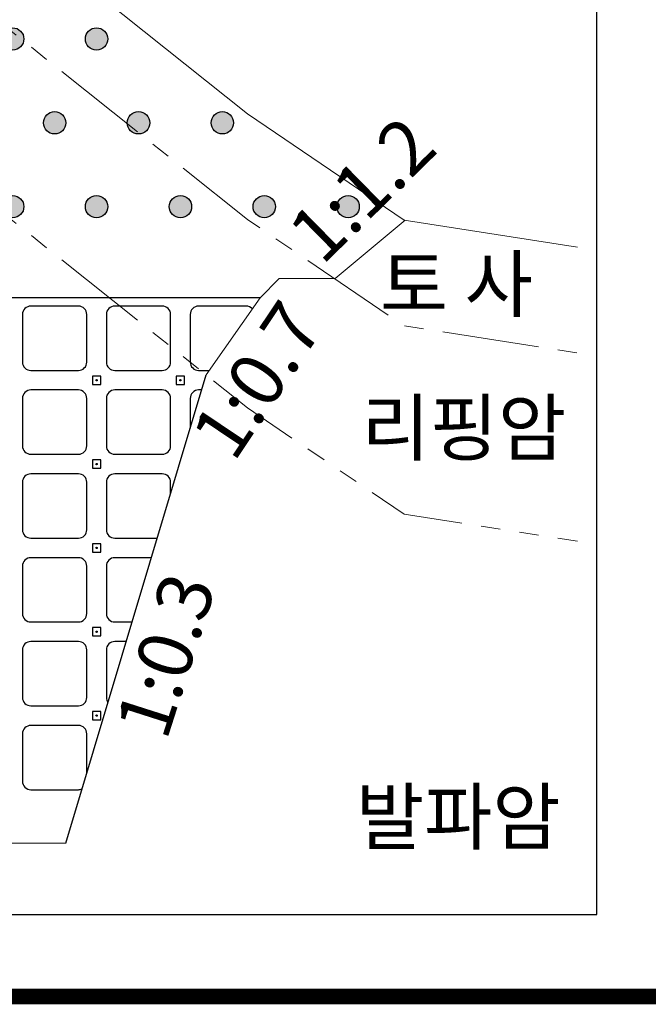
# Model space of a CAD drawing. Units: feet. Extents: x 62 to 804, y 77 to 560.
# Drawn here: x 389 to 429, y 300 to 364 of the extents above; entities that cross this region are included whole.
import ezdxf

# ---------------------------------------------------------------- set-up
doc = ezdxf.new("R2010")
doc.units = ezdxf.units.FT
doc.header["$LTSCALE"] = 100
doc.header["$MEASUREMENT"] = 0
for name, pattern in [('BR_LINE', [7.75, 6.5, -0.25, 0.25, -0.25, 0.25, -0.25]), ('CENTER', [2, 1.25, -0.25, 0.25, -0.25]), ('CONTIN', [0]), ('HIDDEN', [0.375, 0.25, -0.125]), ('PHANTOM2', [1.25, 0.625, -0.125, 0.125, -0.125, 0.125, -0.125]), ('RR_LINE', [7.25, 6.5, -0.25, 0.25, -0.25])]:
    doc.linetypes.add(name, pattern=pattern)
doc.layers.get('0').update_dxf_attribs({"linetype": 'CONTINUOUS'})
for name, color, linetype in [('0치수선', 2, 'CONTINUOUS'), ('A-0', 7, 'CONTINUOUS'), ('CONCM', 3, 'CONTINUOUS'), ('NAIL-6M', 6, 'CONTINUOUS'), ('SOLID', 253, 'CONTINUOUS'), ('TABLE', 7, 'CONTINUOUS'), ('되메우기선', 3, 'CONTIN'), ('리핑암선', 2, 'RR_LINE'), ('면벽단면', 7, 'CONTINUOUS'), ('발파암선', 1, 'BR_LINE'), ('사면', 7, 'CONTIN'), ('지반선', 1, 'CONTIN')]:
    doc.layers.add(name, color=color, linetype=linetype)
doc.styles.add('돋움체', font='DotumChe.ttf')

msp = doc.modelspace()

# ---------------------------------------------------------------- hatches: boundary and pattern name
at = {"layer": 'NAIL-6M'}
h = msp.add_hatch(color=256, dxfattribs=at)
edge = h.paths.add_edge_path()
edge.add_arc((388.175, 362.513), 0.72, 0, 360)
h = msp.add_hatch(color=256, dxfattribs=at)
edge = h.paths.add_edge_path()
edge.add_arc((393.575, 362.513), 0.72, 0, 360)
h = msp.add_hatch(color=256, dxfattribs=at)
edge = h.paths.add_edge_path()
edge.add_arc((390.875, 357.113), 0.72, 0, 360)
h = msp.add_hatch(color=256, dxfattribs=at)
edge = h.paths.add_edge_path()
edge.add_arc((396.275, 357.113), 0.72, 0, 360)
h = msp.add_hatch(color=256, dxfattribs=at)
edge = h.paths.add_edge_path()
edge.add_arc((401.675, 357.113), 0.72, 0, 360)
h = msp.add_hatch(color=256, dxfattribs=at)
edge = h.paths.add_edge_path()
edge.add_arc((388.175, 351.713), 0.72, 0, 360)
h = msp.add_hatch(color=256, dxfattribs=at)
edge = h.paths.add_edge_path()
edge.add_arc((393.575, 351.713), 0.72, 0, 360)
h = msp.add_hatch(color=256, dxfattribs=at)
edge = h.paths.add_edge_path()
edge.add_arc((398.975, 351.713), 0.72, 0, 360)
h = msp.add_hatch(color=256, dxfattribs=at)
edge = h.paths.add_edge_path()
edge.add_arc((404.375, 351.713), 0.72, 0, 360)
h = msp.add_hatch(color=256, dxfattribs=at)
edge = h.paths.add_edge_path()
edge.add_arc((409.775, 351.713), 0.72, 0, 360)

# ---------------------------------------------------------------- linework, layer by layer
at = {"lineweight": 0}
for p, q in [((404.116, 345.851), (405.34, 347.076)), ((400.633, 340.876), (404.116, 345.851))]:
    msp.add_line(p, q, dxfattribs=at)
at = {"layer": 'CONCM'}
for points in [[(393.845, 340.266), (393.845, 340.806), (393.305, 340.806), (393.305, 340.266)], [(399.245, 340.266), (399.245, 340.806), (398.705, 340.806), (398.705, 340.266)], [(393.845, 334.866), (393.845, 335.406), (393.305, 335.406), (393.305, 334.866)], [(393.845, 329.466), (393.845, 330.006), (393.305, 330.006), (393.305, 329.466)], [(393.845, 324.066), (393.845, 324.606), (393.305, 324.606), (393.305, 324.066)], [(393.845, 318.666), (393.845, 319.206), (393.305, 319.206), (393.305, 318.666)]]:
    msp.add_lwpolyline(points, close=True, dxfattribs=at)
for centre in [(393.575, 340.536), (393.575, 340.536), (398.975, 340.536), (398.975, 340.536), (393.575, 335.136), (393.575, 335.136), (393.575, 329.736), (393.575, 329.736), (393.575, 324.336), (393.575, 324.336), (393.575, 318.936), (393.575, 318.936)]:
    msp.add_circle(centre, 0.045, dxfattribs=at)
at = {"layer": 'NAIL-6M'}
for centre in [(388.175, 362.513), (393.575, 362.513), (390.875, 357.113), (396.275, 357.113), (401.675, 357.113), (388.175, 351.713), (393.575, 351.713), (398.975, 351.713), (404.375, 351.713), (409.775, 351.713)]:
    msp.add_circle(centre, 0.72, dxfattribs=at)
at = {"layer": 'SOLID', "color": 4}
for points in [[(389.345, 341.166), (392.405, 341.166, 0.414214), (392.945, 341.706), (392.945, 344.766, 0.414214), (392.405, 345.306), (389.345, 345.306, 0.414214), (388.805, 344.766), (388.805, 341.706, 0.414214)], [(394.745, 341.166), (397.805, 341.166, 0.414214), (398.345, 341.706), (398.345, 344.766, 0.414214), (397.805, 345.306), (394.745, 345.306, 0.414214), (394.205, 344.766), (394.205, 341.706, 0.414214)], [(389.345, 335.766), (392.405, 335.766, 0.414214), (392.945, 336.306), (392.945, 339.366, 0.414214), (392.405, 339.906), (389.345, 339.906, 0.414214), (388.805, 339.366), (388.805, 336.306, 0.414214)], [(394.745, 335.766), (397.805, 335.766, 0.414214), (398.345, 336.306), (398.345, 339.366, 0.414214), (397.805, 339.906), (394.745, 339.906, 0.414214), (394.205, 339.366), (394.205, 336.306, 0.414214)], [(389.345, 330.366), (392.405, 330.366, 0.414214), (392.945, 330.906), (392.945, 333.966, 0.414214), (392.405, 334.506), (389.345, 334.506, 0.414214), (388.805, 333.966), (388.805, 330.906, 0.414214)], [(389.345, 324.966), (392.405, 324.966, 0.414214), (392.945, 325.506), (392.945, 328.566, 0.414214), (392.405, 329.106), (389.345, 329.106, 0.414214), (388.805, 328.566), (388.805, 325.506, 0.414214)], [(389.345, 319.566), (392.405, 319.566, 0.414214), (392.945, 320.106), (392.945, 323.166, 0.414214), (392.405, 323.706), (389.345, 323.706, 0.414214), (388.805, 323.166), (388.805, 320.106, 0.414214)]]:
    msp.add_lwpolyline(points, format="xyb", close=True, dxfattribs=at)
for points in [[(403.608, 345.125, 0.213876), (403.205, 345.306), (400.145, 345.306, 0.414214), (399.605, 344.766), (399.605, 341.706, 0.414214), (400.145, 341.166), (400.836, 341.166)], [(400.342, 339.906), (400.145, 339.906, 0.414214), (399.605, 339.366), (399.605, 337.448)], [(398.345, 333.248), (398.345, 333.966, 0.414214), (397.805, 334.506), (394.745, 334.506, 0.414214), (394.205, 333.966), (394.205, 330.906, 0.414214), (394.745, 330.366), (397.48, 330.366)], [(397.102, 329.106), (394.745, 329.106, 0.414214), (394.205, 328.566), (394.205, 325.506, 0.414214), (394.745, 324.966), (395.86, 324.966)], [(395.482, 323.706), (394.745, 323.706, 0.414214), (394.205, 323.166), (394.205, 320.106, 0.157867), (394.307, 319.789, 0.157867)], [(392.945, 315.248), (392.945, 317.766, 0.414214), (392.405, 318.306), (389.345, 318.306, 0.414214), (388.805, 317.766), (388.805, 314.706, 0.414214), (389.345, 314.166), (392.405, 314.166, 0.110972), (392.636, 314.218, 0.110972)]]:
    msp.add_lwpolyline(points, format="xyb", dxfattribs=at)
at = {"layer": 'TABLE', "color": 7, "const_width": 1, "flags": 128}
msp.add_lwpolyline([(677.816, 508.447), (803.082, 508.447), (803.082, 300.844), (62.758, 300.844), (62.758, 508.447), (129.268, 508.447)], dxfattribs=at)
at = {"layer": 'TABLE', "color": 7, "flags": 128}
msp.add_lwpolyline([(425.787, 408.221), (252.641, 408.221), (252.641, 306.128), (425.787, 306.128)], close=True, dxfattribs=at)
at = {"layer": '되메우기선', "linetype": 'HIDDEN', "ltscale": 10}
msp.add_line((404.116, 345.851), (320.224, 345.851), dxfattribs=at)
at = {"layer": '리핑암선', "linetype": 'CENTER', "lineweight": 0, "ltscale": 0.05, "flags": 128}
msp.add_lwpolyline([(253.824, 387.925), (284.855, 377.525), (324.815, 358.445), (357.575, 371.045), (361.175, 371.045), (376.655, 372.125), (403.295, 350.885), (413.375, 344.045), (424.537, 342.301)], dxfattribs=at)
at = {"layer": '면벽단면', "ltscale": 8}
msp.add_line((391.585, 310.716), (400.633, 340.876), dxfattribs=at)
at = {"layer": '발파암선', "linetype": 'PHANTOM2', "lineweight": 0, "ltscale": 0.1, "flags": 128}
msp.add_lwpolyline([(253.824, 375.793), (284.855, 365.393), (324.815, 346.313), (357.575, 358.913), (361.175, 358.913), (376.655, 359.993), (403.295, 338.753), (413.375, 331.913), (424.537, 330.169)], dxfattribs=at)
at = {"layer": '사면', "lineweight": 0}
for p, q in [((408.94, 347.076), (413.454, 350.837)), ((405.34, 347.076), (408.94, 347.076)), ((387.985, 310.716), (391.585, 310.716))]:
    msp.add_line(p, q, dxfattribs=at)
at = {"layer": '지반선', "lineweight": 0}
msp.add_lwpolyline([(253.824, 394.729), (284.855, 384.329), (324.815, 365.249), (357.575, 377.849), (361.175, 377.849), (376.655, 378.929), (403.295, 357.689), (413.375, 350.849), (424.537, 349.105)], dxfattribs=at)

# ---------------------------------------------------------------- texts
at = {"layer": '0치수선', "style": '돋움체'}
for s, rotation, p in [('1:1.2', 44.47228, (408.094, 347.873)), ('1:0.7', 56.23618, (402.407, 335.173)), ('1:0.3', 72.28349, (398.071, 317.235))]:
    msp.add_text(s, height=3.5, rotation=rotation, dxfattribs=at).set_placement(p)
at = {"layer": 'A-0', "style": '돋움체'}
for s, p in [('토 사', (411.813, 344.977)), ('리핑암', (410.637, 335.729)), ('발파암', (410.276, 310.672))]:
    msp.add_text(s, height=3.5, dxfattribs=at).set_placement(p)

doc.saveas('drawing.dxf')
